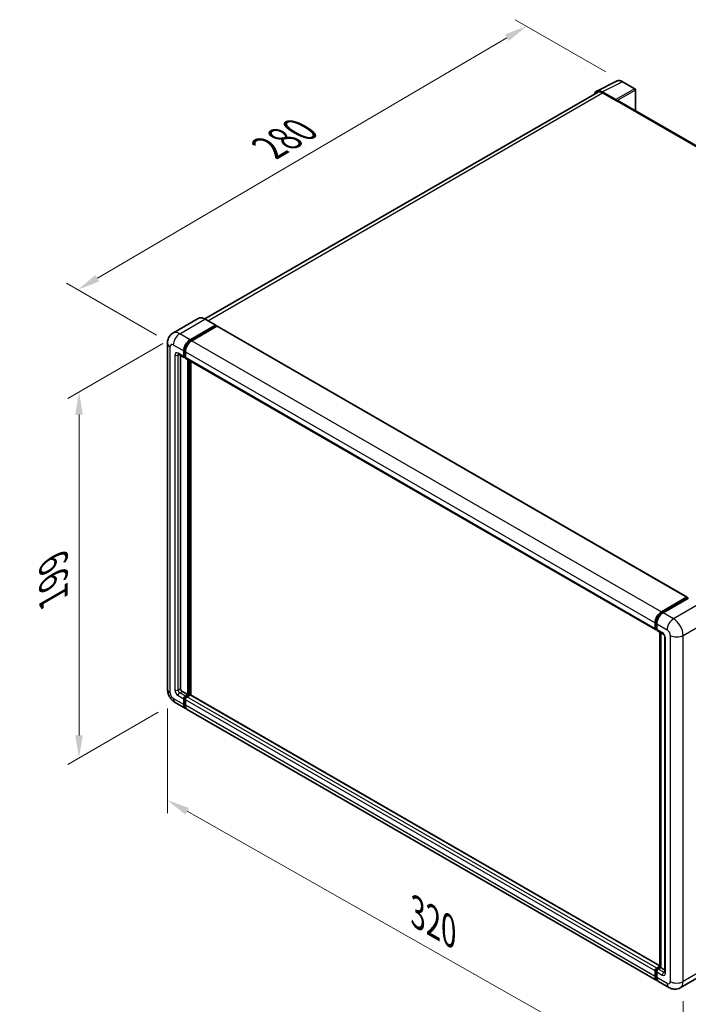
# Model space of a CAD drawing. Units: millimetres. Extents: x 58 to 10294, y 32 to 1297.
# Drawn here: x 746 to 982, y 218 to 566 of the extents above; entities that cross this region are included whole.
import ezdxf

# ---------------------------------------------------------------- set-up
doc = ezdxf.new("R2010")
doc.units = ezdxf.units.MM
doc.header["$LTSCALE"] = 4
doc.layers.get('Defpoints').update_dxf_attribs({"lineweight": 25})
for name, color, linetype, lineweight in [('Dimension (ISO)', 7, 'Continuous', 18), ('Dimension (ISO) @ 1', 7, 'Continuous', 18), ('Visible (ISO)', 7, 'Continuous', 35), ('Visible Narrow (ISO)', 7, 'Continuous', 25)]:
    doc.layers.add(name, color=color, linetype=linetype, lineweight=lineweight)
doc.styles.add('Note Text (TK)', font='txt')
doc.dimstyles.new('Default - Method 1b (TK)', dxfattribs={"dimscale": 4, "dimtxt": 2.5, "dimasz": 2.5, "dimexe": 1, "dimexo": 1.5, "dimgap": 1, "dimtad": 1, "dimtoh": 1, "dimrnd": 1e-08, "dimdsep": 46, "dimtxsty": 'Note Text (TK)', "dimcen": 0.09, "dimdle": 5, "dimclrd": 100, "dimclre": 100, "dimclrt": 7, "dimadec": 1, "dimazin": 1, "dimtfac": 1, "dimtmove": 0, "dimatfit": 3, "dimfxl": 1, "dimtolj": 1, "dimlwd": -1, "dimlwe": -1, "dimarcsym": 0})

# ---------------------------------------------------------------- blocks, each defined once
blk = doc.blocks.new('*D119')
at = {"layer": 'Defpoints', "color": 0}
for p in [(925.07, 563.4), (959.01, 543.8), (800.46, 450.95)]:
    blk.add_point(p, dxfattribs=at)
at = {"layer": 'Dimension (ISO)', "color": 100}
for p, q in [((953.03, 547.25), (921.09, 565.7)), ((773.66, 474.46), (918.17, 559.35)), ((794.49, 454.4), (762.78, 472.71))]:
    blk.add_line(p, q, dxfattribs=at)
for points in [[(917.49, 560.5), (918.85, 558.2), (925.07, 563.4)], [(772.98, 475.61), (774.33, 473.31), (766.76, 470.41)]]:
    blk.add_solid(points, dxfattribs=at)
at = {"layer": 'Dimension (ISO)', "color": 7, "insert": (832.79, 519.63), "char_height": 8, "attachment_point": 4, "rotation": 30.4297, "style": 'Note Text (TK)'}
blk.add_mtext('\\A1;{\\Q-29.570;\\W0.820;\\H0.816x; \\fＭＳ Ｐゴシック|b0|i0;\\H10.0000;280}', dxfattribs=at)
blk = doc.blocks.new('*D118')
at = {"layer": 'Defpoints', "color": 0}
for p in [(802.73, 454.87), (801.13, 324.73), (767.19, 305.13)]:
    blk.add_point(p, dxfattribs=at)
at = {"layer": 'Dimension (ISO)', "color": 100}
for p, q in [((796.73, 451.41), (763.19, 432.04)), ((767.19, 426.35), (767.19, 313.13)), ((795.13, 321.26), (763.19, 302.82))]:
    blk.add_line(p, q, dxfattribs=at)
for points in [[(765.85, 426.35), (768.52, 426.35), (767.19, 434.35)], [(765.85, 313.13), (768.52, 313.13), (767.19, 305.13)]]:
    blk.add_solid(points, dxfattribs=at)
at = {"layer": 'Dimension (ISO)', "color": 7, "insert": (758.19, 359.97), "char_height": 8, "attachment_point": 4, "rotation": 90, "style": 'Note Text (TK)'}
blk.add_mtext('\\A1;{\\Q-30.000;\\W0.816;\\H0.816x; \\fＭＳ Ｐゴシック|b0|i0;\\H10.0000;199}', dxfattribs=at)
blk = doc.blocks.new('*D117')
at = {"layer": 'Defpoints', "color": 0}
for p in [(798.4, 329.46), (980.35, 226.25), (980.35, 187.06)]:
    blk.add_point(p, dxfattribs=at)
at = {"layer": 'Dimension (ISO)', "color": 100}
for p, q in [((798.4, 322.56), (798.4, 285.67)), ((805.35, 286.32), (973.39, 191.01)), ((980.35, 219.35), (980.35, 182.46))]:
    blk.add_line(p, q, dxfattribs=at)
for points in [[(806.01, 287.48), (804.7, 285.16), (798.4, 290.26)], [(974.05, 192.17), (972.74, 189.85), (980.35, 187.06)]]:
    blk.add_solid(points, dxfattribs=at)
at = {"layer": 'Dimension (ISO)', "color": 7, "insert": (885.17, 251.39), "char_height": 8, "attachment_point": 4, "rotation": 330.4382, "style": 'Note Text (TK)'}
blk.add_mtext('\\A1;{\\Q-29.562;\\W0.820;\\H0.816x; \\fＭＳ Ｐゴシック|b0|i0;\\H10.0000;320}', dxfattribs=at)

msp = doc.modelspace()

# ---------------------------------------------------------------- linework, layer by layer
at = {"layer": 'Visible (ISO)'}
for p, q in [((949.8553, 540.5128), (956.895, 544.0286)), ((963.3444, 541.3012), (959.009, 543.8043)), ((950.1265, 540.0453), (811.629, 460.0837)), ((956.5936, 537.4991), (951.7834, 540.2763)), ((951.9265, 539.867), (957.0177, 536.9277)), ((963.5444, 533.5653), (963.5444, 540.9548)), ((956.8763, 537.0093), (956.8763, 537.0095)), ((1121.1699, 442.5602), (957.6177, 536.9871)), ((809.2365, 460.2514), (800.327, 455.1075)), ((815.4135, 457.9007), (811.7365, 460.0236)), ((806.404, 452.7469), (815.3135, 457.8908)), ((806.404, 452.5509), (815.4549, 457.7765)), ((815.8509, 457.5479), (806.9696, 452.4203)), ((815.4549, 457.8091), (815.4549, 457.7765)), ((815.4549, 457.7765), (815.8509, 457.5479)), ((815.9709, 457.5597), (981.7167, 361.8663)), ((798.3956, 451.6038), (798.3956, 329.4559)), ((804.1412, 446.8681), (804.1412, 448.8277)), ((804.3109, 446.9661), (804.3109, 448.9257)), ((804.7069, 448.5011), (804.7069, 446.5415)), ((802.327, 447.645), (804.3069, 446.5019)), ((803.0098, 447.2507), (803.0098, 329.6192)), ((804.7069, 446.548), (804.4269, 446.7097)), ((804.8726, 446.1753), (970.6184, 350.4819)), ((805.5554, 327.4963), (805.5554, 445.781)), ((805.7251, 327.3983), (805.7251, 445.683)), ((806.6868, 327.3162), (806.6868, 445.1278)), ((972.7155, 356.7269), (981.5967, 361.8545)), ((972.7569, 356.4592), (981.8079, 361.6847)), ((982.1907, 361.5442), (973.2812, 356.4003)), ((981.7664, 361.7565), (981.7664, 361.6608)), ((981.9079, 361.6748), (982.1624, 361.5279)), ((970.4527, 350.8481), (970.4527, 352.8077)), ((970.7053, 350.9461), (970.7053, 352.9057)), ((971.0184, 352.4811), (971.0184, 350.5215)), ((970.8798, 350.6081), (971.0184, 350.528)), ((971.1841, 350.1553), (973.164, 349.0122)), ((972.1195, 231.3305), (972.1195, 349.6152)), ((972.4326, 349.4344), (972.4326, 231.1497)), ((973.8954, 347.7454), (973.8954, 229.5167)), ((803.5755, 328.6394), (805.5554, 327.4963)), ((804.7069, 327.0064), (805.5554, 327.4963)), ((804.7069, 326.8104), (805.7251, 327.3983)), ((806.4605, 327.3656), (805.2726, 326.6798)), ((806.1211, 327.1697), (805.7251, 327.3983)), ((972.1195, 231.8036), (806.5805, 327.3775)), ((801.127, 324.725), (804.804, 322.6021)), ((804.1412, 324.067), (804.1412, 326.0266)), ((804.3109, 324.165), (804.3109, 326.1246)), ((804.7069, 325.7), (804.7069, 323.7404)), ((971.1155, 226.5821), (805.3696, 322.2755)), ((970.4527, 228.047), (970.4527, 230.0066)), ((970.7053, 228.145), (970.7053, 230.1046)), ((971.0184, 230.9864), (972.1195, 231.6221)), ((971.0184, 229.68), (971.0184, 227.7204)), ((971.0598, 230.7187), (972.1195, 231.3305)), ((972.4326, 231.1497), (971.5841, 230.6598)), ((972.1781, 231.2967), (972.1195, 231.3305)), ((972.1781, 231.2967), (972.4326, 231.1497)), ((972.4326, 231.1497), (973.8954, 230.3052)), ((975.3581, 224.1326), (971.6812, 226.2555)), ((988.2677, 229.1973), (979.3581, 224.0534))]:
    msp.add_line(p, q, dxfattribs=at)
msp.add_arc((963.1444, 540.9548), 0.4, 0, 60, dxfattribs=at)
for centre, major_axis, ratio, start_param, end_param in [((951.7868, 537.0063), (-2.0024, 3.4683), 0.5766475, 5.49839613, 6.80992005), ((951.9265, 536.9277), (-1.8, 3.1177), 0.57735027, 5.49778714, 6.28318531), ((956.5933, 537.1725), (0.2, -0.3464), 0.5780539, 0.78600715, 2.3555855), ((957.0177, 535.9479), (0.6, 1.0392), 0.57735027, 0, 0.78539816), ((815.3135, 457.7275), (0.1, 0.1732), 0.57735027, 5.49778714, 7.06858347), ((815.8509, 457.3519), (0.12, 0.2078), 0.57735027, 0, 0.78539816), ((806.404, 450.1341), (1.6, 2.7713), 0.57735027, 0.78539816, 2.35619449), ((806.404, 450.1341), (1.48, 2.5634), 0.57735027, 0.78539816, 2.35619449), ((806.9696, 449.8075), (-1.6, -2.7713), 0.57735027, 3.92699082, 5.49778714), ((804.7069, 447.1947), (-0.4, -0.6928), 0.57735027, 5.49778714, 7.06858347), ((804.7069, 447.1947), (-0.28, -0.485), 0.57735027, 5.49778714, 6.28318531), ((805.2726, 446.8681), (-0.4, -0.6928), 0.57735027, 5.49778714, 6.28318531), ((981.5967, 361.6585), (0.12, 0.2078), 0.57735027, 5.49778714, 7.06858347), ((981.9079, 361.5115), (-0.1, 0.1732), 0.57735027, 5.49778714, 6.28318531), ((972.7155, 354.1141), (1.6, 2.7713), 0.57735027, 0.78539816, 2.35619449), ((973.2812, 353.7875), (-1.6, -2.7713), 0.57735027, 3.92699082, 5.49778714), ((971.0184, 351.1747), (-0.4, -0.6928), 0.57735027, 5.49778714, 7.06858347), ((971.5841, 350.8481), (-0.4, -0.6928), 0.57735027, 5.49778714, 6.28318531), ((803.5755, 329.2926), (0.4, -0.6928), 0.57735027, 3.92699082, 5.49778714), ((804.7069, 326.3532), (0.4, 0.6928), 0.57735027, 0.78539816, 2.35619449), ((804.7069, 326.3532), (0.28, 0.485), 0.57735027, 0.78539816, 2.35619449), ((805.2726, 326.0266), (-0.4, -0.6928), 0.57735027, 3.92699082, 5.49778714), ((806.4605, 327.1697), (0.12, 0.2078), 0.57735027, 0, 0.78539816), ((806.404, 325.3734), (-1.6, -2.7713), 0.57735027, 5.49778714, 6.46089591), ((806.404, 325.3734), (-1.48, -2.5634), 0.57735027, 5.49778714, 6.25355893), ((806.9696, 325.0468), (-1.6, -2.7713), 0.57735027, 5.49778714, 6.28318531), ((971.0184, 230.3332), (0.4, 0.6928), 0.57735027, 0.78539816, 2.35619449), ((971.5841, 230.0066), (-0.4, -0.6928), 0.57735027, 3.92699082, 5.49778714), ((972.7155, 229.3534), (-1.6, -2.7713), 0.57735027, 5.49778714, 6.46089591), ((973.2812, 229.0268), (-1.6, -2.7713), 0.57735027, 5.49778714, 6.28318531)]:
    msp.add_ellipse(centre, major_axis=major_axis, ratio=ratio, start_param=start_param, end_param=end_param, dxfattribs=at)
for points, knots in [([(959.009, 543.8043), (958.8667, 543.8865), (958.7226, 543.9573), (958.4331, 544.0739), (958.2877, 544.1197), (957.9973, 544.1836), (957.8523, 544.2017), (957.5661, 544.2072), (957.4248, 544.1946), (957.1513, 544.1363), (957.0191, 544.0905), (956.895, 544.0286)], [-0.784789176, -0.784789176, -0.784789176, -0.784789176, -0.634804167, -0.634804167, -0.484819157, -0.484819157, -0.334834148, -0.334834148, -0.184849139, -0.184849139, -0.03486413, -0.03486413, -0.03486413, -0.03486413]), ([(811.7365, 460.0236), (811.5584, 460.1264), (811.3793, 460.2137), (811.0229, 460.3542), (810.8456, 460.4076), (810.4965, 460.4782), (810.3246, 460.4954), (809.9907, 460.4917), (809.8286, 460.4708), (809.5195, 460.39), (809.3727, 460.33), (809.2365, 460.2514)], [0, 0, 0, 0, 0.157079633, 0.157079633, 0.314159265, 0.314159265, 0.471238898, 0.471238898, 0.628318531, 0.628318531, 0.785398163, 0.785398163, 0.785398163, 0.785398163]), ([(798.3956, 451.6038), (798.3956, 451.8173), (798.4099, 452.0396), (798.479, 452.5035), (798.5339, 452.7453), (798.7014, 453.2439), (798.8144, 453.5009), (799.1165, 454.0111), (799.3063, 454.2641), (799.7648, 454.7282), (800.0338, 454.9382), (800.327, 455.1075)], [4.71238898, 4.71238898, 4.71238898, 4.71238898, 4.869468613, 4.869468613, 5.026548246, 5.026548246, 5.183627878, 5.183627878, 5.340707511, 5.340707511, 5.497787144, 5.497787144, 5.497787144, 5.497787144]), ([(802.215, 447.6922), (802.215, 447.6922), (802.2163, 447.6921), (802.2248, 447.6903), (802.2379, 447.687), (802.2751, 447.6723), (802.2992, 447.661), (802.327, 447.645)], [5.902696792, 5.902696792, 5.902696792, 5.902696792, 5.969026042, 5.969026042, 6.126105675, 6.126105675, 6.283185307, 6.283185307, 6.283185307, 6.283185307]), ([(970.7053, 352.9057), (970.7053, 353.1598), (970.74, 353.4297), (970.8729, 353.9788), (970.9711, 354.2578), (971.2217, 354.8007), (971.3739, 355.0644), (971.7188, 355.5528), (971.9113, 355.7775), (972.3204, 356.1671), (972.5368, 356.3321), (972.7569, 356.4592)], [3.14159265, 3.14159265, 3.14159265, 3.14159265, 3.45575192, 3.45575192, 3.76991118, 3.76991118, 4.08407045, 4.08407045, 4.39822972, 4.39822972, 4.71238898, 4.71238898, 4.71238898, 4.71238898]), ([(970.8798, 350.6081), (970.8547, 350.6226), (970.8316, 350.6406), (970.7916, 350.681), (970.7747, 350.7034), (970.7471, 350.7501), (970.7364, 350.7743), (970.7199, 350.8232), (970.7143, 350.8478), (970.7069, 350.897), (970.7053, 350.9216), (970.7053, 350.9461)], [2.35619449, 2.35619449, 2.35619449, 2.35619449, 2.513274123, 2.513274123, 2.670353756, 2.670353756, 2.827433388, 2.827433388, 2.984513021, 2.984513021, 3.141592654, 3.141592654, 3.141592654, 3.141592654]), ([(973.164, 349.0122), (973.2006, 348.991), (973.2436, 348.9617), (973.3384, 348.884), (973.3906, 348.8344), (973.4972, 348.7163), (973.5515, 348.6469), (973.6534, 348.4949), (973.7007, 348.4121), (973.781, 348.2448), (973.8139, 348.1602), (973.8621, 348.003), (973.878, 347.9299), (973.8928, 347.8206), (973.8954, 347.7798), (973.8954, 347.7454)], [3.14159265, 3.14159265, 3.14159265, 3.14159265, 3.34831632, 3.34831632, 3.57177779, 3.57177779, 3.8108324, 3.8108324, 4.05880671, 4.05880671, 4.30647121, 4.30647121, 4.54413512, 4.54413512, 4.71238898, 4.71238898, 4.71238898, 4.71238898]), ([(801.127, 324.725), (800.7572, 324.9385), (800.4454, 325.183), (799.8952, 325.707), (799.6572, 325.9876), (799.2386, 326.5804), (799.0583, 326.8928), (798.7542, 327.5517), (798.6302, 327.8981), (798.4514, 328.6366), (798.3956, 329.0289), (798.3956, 329.4559)], [3.14159265, 3.14159265, 3.14159265, 3.14159265, 3.45575192, 3.45575192, 3.76991118, 3.76991118, 4.08407045, 4.08407045, 4.39822972, 4.39822972, 4.71238898, 4.71238898, 4.71238898, 4.71238898]), ([(970.7053, 230.1046), (970.7053, 230.1535), (970.7118, 230.202), (970.7349, 230.2973), (970.7515, 230.3441), (970.7931, 230.4343), (970.8182, 230.4777), (970.8755, 230.5589), (970.9077, 230.5967), (970.9787, 230.6643), (971.0175, 230.6942), (971.0598, 230.7187)], [3.14159265, 3.14159265, 3.14159265, 3.14159265, 3.45575192, 3.45575192, 3.76991118, 3.76991118, 4.08407045, 4.08407045, 4.39822972, 4.39822972, 4.71238898, 4.71238898, 4.71238898, 4.71238898]), ([(973.8954, 229.5167), (973.8954, 229.4846), (973.8931, 229.458), (973.8872, 229.4185), (973.8836, 229.4055), (973.8808, 229.3973), (973.8803, 229.3961), (973.8803, 229.3961)], [4.71238898, 4.71238898, 4.71238898, 4.71238898, 4.869468613, 4.869468613, 5.026548246, 5.026548246, 5.092877496, 5.092877496, 5.092877496, 5.092877496]), ([(971.1741, 226.8579), (971.161, 226.87), (971.1483, 226.8823), (971.0635, 226.9681), (971, 227.0514), (970.8917, 227.2343), (970.8469, 227.3339), (970.7755, 227.5462), (970.749, 227.6589), (970.7139, 227.8948), (970.7053, 228.0179), (970.7053, 228.145)], [2.486038708, 2.486038708, 2.486038708, 2.486038708, 2.513274123, 2.513274123, 2.670353756, 2.670353756, 2.827433388, 2.827433388, 2.984513021, 2.984513021, 3.141592654, 3.141592654, 3.141592654, 3.141592654]), ([(979.3581, 224.0534), (979.0649, 223.8841), (978.7485, 223.7562), (978.1174, 223.5911), (977.8034, 223.5532), (977.2105, 223.5467), (976.9314, 223.5773), (976.4159, 223.6816), (976.179, 223.755), (975.7427, 223.9271), (975.543, 224.0259), (975.3581, 224.1326)], [5.497787144, 5.497787144, 5.497787144, 5.497787144, 5.654866776, 5.654866776, 5.811946409, 5.811946409, 5.969026042, 5.969026042, 6.126105675, 6.126105675, 6.283185307, 6.283185307, 6.283185307, 6.283185307])]:
    msp.add_open_spline(points, degree=3, knots=knots, dxfattribs=at)
at = {"layer": 'Visible Narrow (ISO)'}
for p, q in [((951.7834, 540.2763), (958.8189, 543.79)), ((958.8189, 543.79), (963.1543, 541.2869)), ((812.6851, 459.4759), (951.9265, 539.867)), ((963.1543, 541.2869), (956.5936, 537.4991)), ((956.8763, 537.0095), (963.437, 540.7973)), ((963.437, 540.7973), (963.437, 533.6273)), ((957.0177, 536.9277), (1120.7836, 442.3774)), ((802.727, 454.8697), (811.6365, 460.0137)), ((811.6365, 460.0137), (815.3135, 457.8908)), ((815.8509, 457.5479), (981.5967, 361.8545)), ((806.404, 452.7469), (802.727, 454.8697)), ((806.8059, 452.3189), (806.404, 452.5509)), ((806.9696, 452.4203), (972.7155, 356.7269)), ((799.3329, 328.1495), (799.3329, 450.2974)), ((800.4643, 450.9506), (804.1412, 448.8277)), ((804.7128, 448.6936), (804.3109, 448.9257)), ((804.7069, 448.5011), (970.4527, 352.8077)), ((801.0299, 447.358), (801.0299, 329.1293)), ((804.1412, 446.8681), (802.1613, 448.0112)), ((802.1613, 447.358), (802.4927, 447.5493)), ((802.1613, 329.1293), (802.1613, 447.358)), ((804.7069, 446.7374), (804.3109, 446.9661)), ((804.7069, 446.5415), (970.4527, 350.8481)), ((806.1494, 445.4381), (806.1494, 327.186)), ((806.4322, 327.3493), (806.4322, 445.2748)), ((972.8569, 356.4493), (981.9079, 361.6748)), ((985.8677, 359.4213), (976.9581, 354.2774)), ((972.8569, 356.4493), (973.1174, 356.2989)), ((976.9581, 354.2774), (973.2812, 356.4003)), ((970.7639, 350.8644), (970.7639, 352.824)), ((970.7639, 352.824), (971.0243, 352.6736)), ((971.0184, 352.4811), (974.6954, 350.3582)), ((980.3522, 348.3986), (989.2618, 353.5425)), ((970.7639, 350.8644), (971.0184, 350.7174)), ((972.9983, 349.3784), (971.0184, 350.5215)), ((972.1781, 231.2967), (972.1781, 349.5814)), ((975.8267, 348.3986), (975.8267, 226.2507)), ((980.3522, 226.2507), (980.3522, 348.3986)), ((974.1297, 229.1901), (974.1297, 347.4188)), ((802.1613, 329.1293), (803.0098, 329.6192)), ((802.1613, 327.1697), (804.1412, 326.0266)), ((802.727, 328.1495), (803.5755, 328.6394)), ((804.7069, 327.0064), (802.727, 328.1495)), ((805.123, 326.5702), (804.7069, 326.8104)), ((971.0184, 230.9864), (805.2726, 326.6798)), ((972.1195, 231.7224), (806.4605, 327.3656)), ((804.1412, 324.067), (800.4643, 326.1899)), ((804.727, 325.8843), (804.3109, 326.1246)), ((804.7069, 323.9364), (804.3109, 324.165)), ((970.4527, 230.0066), (804.7069, 325.7)), ((970.4527, 228.047), (804.7069, 323.7404)), ((970.7639, 228.0633), (970.7639, 230.0229)), ((970.7639, 230.0229), (971.0385, 229.8643)), ((971.0184, 229.68), (972.9983, 228.5369)), ((971.1598, 230.7088), (972.1781, 231.2967)), ((971.1598, 230.7088), (971.4345, 230.5502)), ((973.564, 229.5167), (971.5841, 230.6598)), ((973.564, 229.5167), (973.8954, 229.708)), ((989.2618, 231.3946), (980.3522, 226.2507)), ((970.7639, 228.0633), (971.0184, 227.9164)), ((974.6954, 225.5975), (971.0184, 227.7204))]:
    msp.add_line(p, q, dxfattribs=at)
for centre, major_axis, ratio, start_param, end_param in [((958.8121, 540.5149), (-1.981, 3.4795), 0.57677384, 5.50187364, 6.25179868), ((958.809, 543.4579), (0.2, 0.3464), 0.57735027, 0, 0.75049158), ((963.1444, 540.9548), (0.2, 0.3464), 0.57735027, 0, 0.75049158), ((963.1444, 540.9548), (0.2, -0.3464), 0.61692145, 0.78600715, 2.3555855), ((963.1444, 540.9548), (0.4, 0), 0.57735027, 5.53269373, 6.28318531), ((811.6365, 456.0945), (-2.4, 4.1569), 0.57735027, 5.49778714, 6.28318531), ((811.6365, 459.8504), (0.1, 0.1732), 0.57735027, 0, 0.78539816), ((802.727, 450.9506), (-2.4, 4.1569), 0.57735027, 5.49778714, 6.28318531), ((802.727, 452.257), (1.6, 2.7713), 0.57735027, 0.78539816, 2.35619449), ((806.8282, 449.8891), (-1.48, -2.5634), 0.57735027, 4.1299989, 5.29477906), ((801.5956, 451.6038), (-3.2, 0), 0.57735027, 0, 0.78539816), ((800.4643, 449.6442), (-0.8, 1.3856), 0.57735027, 5.49778714, 7.06858347), ((802.1613, 446.7048), (-0.8, 1.3856), 0.57735027, 5.49778714, 7.06858347), ((801.5956, 447.6846), (-0.8, 0), 0.57735027, 0.78539816, 2.35619449), ((802.727, 448.3378), (-0.4, -0.6928), 0.57735027, 5.49778714, 6.28318531), ((802.727, 447.0314), (-0.4, 0.6928), 0.57735027, 0.16790573, 0.78539816), ((972.8569, 354.0324), (1.48, 2.5634), 0.57735027, 0.78539816, 2.35619449), ((972.8569, 356.286), (-0.1, 0.1732), 0.57735027, 5.49778714, 6.28318531), ((970.9053, 352.9057), (-0.2, 0), 0.57735027, 0, 0.78539816), ((976.9581, 351.6646), (1.6, 2.7713), 0.57735027, 0.78539816, 2.35619449), ((976.9581, 350.3582), (-2.4, 4.1569), 0.57735027, 3.92699082, 5.49778714), ((970.9053, 350.9461), (-0.2, 0), 0.57735027, 0, 0.78539816), ((971.1598, 351.093), (-0.28, -0.485), 0.57735027, 5.49778714, 6.28318531), ((972.9983, 348.072), (-0.8, 1.3856), 0.57735027, 3.92699082, 5.49778714), ((973.564, 349.705), (-0.4, -0.6928), 0.57735027, 5.49778714, 6.28318531), ((974.6954, 347.7454), (-0.8, 0), 0.57735027, 0, 0.78539816), ((974.6954, 349.0518), (0.8, -1.3856), 0.57735027, 0.78539816, 2.35619449), ((978.0895, 349.705), (3.2, 0), 0.57735027, 3.92699082, 5.49778714), ((801.5956, 329.4559), (-3.2, 0), 0.57735027, 0, 0.78539816), ((800.4643, 327.4963), (-0.8, 1.3856), 0.57735027, 0.78539816, 2.35619449), ((802.1613, 328.4761), (0.8, -1.3856), 0.57735027, 3.92699082, 5.49778714), ((801.5956, 329.4559), (-0.8, 0), 0.57735027, 0.78539816, 2.35619449), ((802.727, 328.8027), (-0.4, 0.6928), 0.57735027, 0.78539816, 2.35619449), ((802.727, 327.4963), (-0.4, -0.6928), 0.57735027, 3.92699082, 5.49778714), ((802.727, 327.4963), (-1.6, -2.7713), 0.57735027, 5.49778714, 6.28318531), ((805.1312, 326.1082), (-0.28, -0.485), 0.57735027, 4.0327783, 5.39199966), ((970.9053, 230.1046), (-0.2, 0), 0.57735027, 0, 0.78539816), ((971.1598, 230.2515), (0.28, 0.485), 0.57735027, 0.78539816, 2.35619449), ((971.1598, 230.5455), (-0.1, 0.1732), 0.57735027, 5.49778714, 6.28318531), ((973.564, 228.8635), (-0.4, -0.6928), 0.57735027, 3.92699082, 5.49778714), ((973.564, 230.1699), (0.4, -0.6928), 0.57735027, 5.49778714, 6.11527958), ((974.6954, 229.5167), (-0.8, 0), 0.57735027, 0, 0.78539816), ((970.9053, 228.145), (-0.2, 0), 0.57735027, 0, 0.78539816), ((972.8569, 229.2717), (-1.48, -2.5634), 0.57735027, 5.49778714, 6.13162893), ((972.9983, 229.8433), (0.8, -1.3856), 0.57735027, 5.49778714, 7.06858347), ((974.6954, 226.9039), (0.8, -1.3856), 0.57735027, 5.49778714, 7.06858347), ((978.0895, 227.5571), (3.2, 0), 0.57735027, 3.92699082, 5.49778714), ((976.9581, 228.2103), (2.4, -4.1569), 0.57735027, 0, 0.78539816), ((976.9581, 226.9039), (-1.6, -2.7713), 0.57735027, 5.49778714, 6.28318531)]:
    msp.add_ellipse(centre, major_axis=major_axis, ratio=ratio, start_param=start_param, end_param=end_param, dxfattribs=at)

# ---------------------------------------------------------------- dimensions: what is measured, and where the dimension line sits
at = {"layer": 'Dimension (ISO) @ 1', "color": 100}
for base, p1, p2, angle, text, override, picture, middle in [((925.0679, 563.4002), (800.4643, 450.9506), (959.009, 543.8043), 210.42972, '{\\Q-29.570;\\W0.820;\\H0.816x; \\fＭＳ Ｐゴシック|b0|i0;\\H10.0000;280}', {"dimscale": 1, "dimtxt": 8, "dimasz": 8, "dimexe": 4, "dimexo": 6, "dimgap": 4, "dimtoh": 0, "dimdec": 2, "dimlfac": 1.523202, "dimcen": 0.36, "dimtol": 0, "dimlim": 0, "dimtp": 0, "dimtm": 0, "dimtdec": 2, "dimtix": 0, "dimtofl": 0, "dimtmove": 0, "dimatfit": 1}, '*D119', (845.9133, 516.9053)), ((767.1859, 305.1291), (802.727, 454.8697), (801.127, 324.725), 90, '{\\Q-30.000;\\W0.816;\\H0.816x; \\fＭＳ Ｐゴシック|b0|i0;\\H10.0000;199}', {"dimscale": 1, "dimtxt": 8, "dimasz": 8, "dimexe": 4, "dimexo": 6, "dimgap": 4, "dimtoh": 0, "dimdec": 2, "dimlfac": 1.520065, "dimcen": 0.36, "dimtol": 0, "dimlim": 0, "dimtp": 0, "dimtm": 0, "dimtdec": 2, "dimtix": 0, "dimtofl": 0, "dimtmove": 0, "dimatfit": 1}, '*D118', (767.1859, 369.7396)), ((980.3522, 187.0589), (798.3956, 329.4559), (980.3522, 226.2507), 150.438239, '{\\Q-29.562;\\W0.820;\\H0.816x; \\fＭＳ Ｐゴシック|b0|i0;\\H10.0000;320}', {"dimscale": 1, "dimtxt": 8, "dimasz": 8, "dimexe": 4, "dimexo": 6, "dimgap": 4, "dimtoh": 0, "dimdec": 2, "dimlfac": 1.524186, "dimcen": 0.36, "dimtol": 0, "dimlim": 0, "dimtp": 0, "dimtm": 0, "dimtdec": 2, "dimtix": 0, "dimtofl": 0, "dimtmove": 0, "dimatfit": 1}, '*D117', (889.3739, 238.6615))]:
    dim = msp.add_linear_dim(base=base, p1=p1, p2=p2, angle=angle, text=text, dimstyle='Default - Method 1b (TK)', override=override, dxfattribs=at)
    dim.commit()
    dim.dimension.update_dxf_attribs({"geometry": picture, "text_midpoint": middle, "dimtype": 128})

doc.saveas('drawing.dxf')
